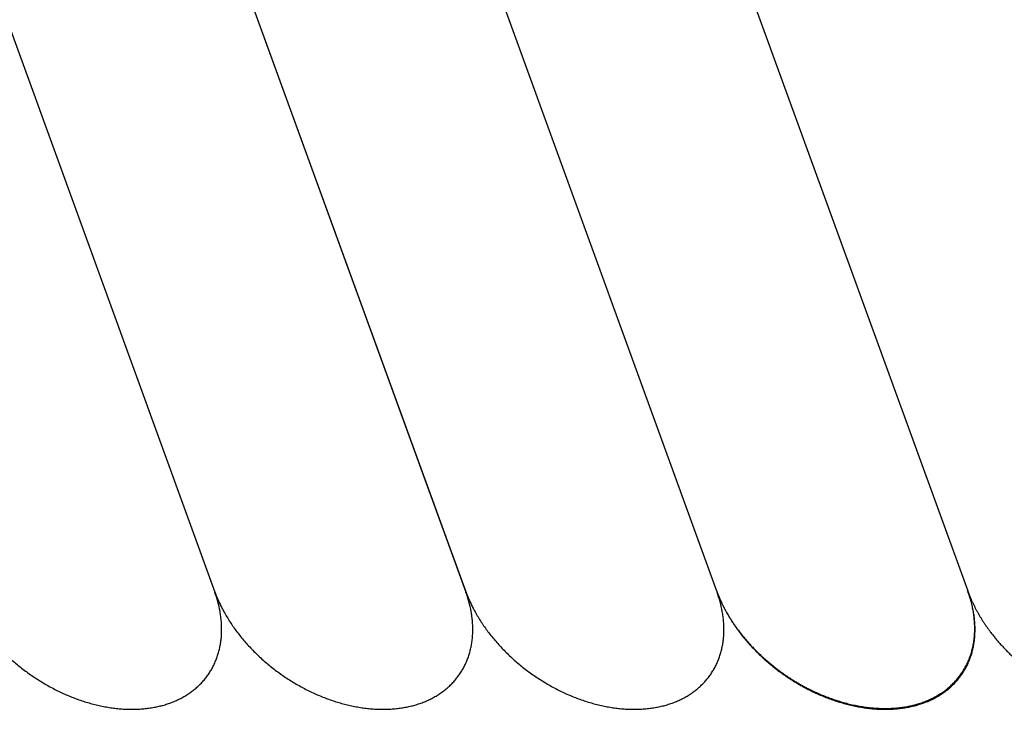
# Model space of a CAD drawing. Units: inches. Extents: x -1346 to -814, y -2340 to -1975.
# Drawn here: x -1226 to -1222, y -1993 to -1990 of the extents above; entities that cross this region are included whole.
import ezdxf

# ---------------------------------------------------------------- set-up
doc = ezdxf.new("R2010")
doc.units = ezdxf.units.IN
doc.layers.add('1', color=7, linetype='Continuous')

# ---------------------------------------------------------------- blocks, each defined once
blk = doc.blocks.new('_____YASSY_A___O____19', base_point=(-2508.012, -785.5851))
at = {"layer": '1', "color": 7, "linetype": 'Continuous'}
for p, q in [((-1227.3552, -1987.4905), (-1225.5333, -1992.4961)), ((-1227.3552, -1987.4905), (-1225.5333, -1992.4961)), ((-1226.2911, -1987.4905), (-1224.4712, -1992.4905)), ((-1226.2911, -1987.4905), (-1224.4691, -1992.4961)), ((-1226.2911, -1987.4905), (-1224.4691, -1992.4961)), ((-1226.289, -1987.4961), (-1224.4709, -1992.4913)), ((-1225.2253, -1987.4949), (-1223.407, -1992.4905)), ((-1224.1606, -1987.4961), (-1222.3425, -1992.4913))]:
    blk.add_line(p, q, dxfattribs=at)
for points, knots in [([(-1226.5988, -1992.4926), (-1226.5974, -1992.4963), (-1226.5947, -1992.5036), (-1226.5895, -1992.5165), (-1226.5832, -1992.5313), (-1226.5756, -1992.5477), (-1226.5675, -1992.564), (-1226.5578, -1992.582), (-1226.5464, -1992.6017), (-1226.5331, -1992.623), (-1226.519, -1992.6438), (-1226.5041, -1992.6643), (-1226.4883, -1992.6846), (-1226.4716, -1992.7046), (-1226.4543, -1992.724), (-1226.4363, -1992.743), (-1226.4175, -1992.7616), (-1226.398, -1992.7797), (-1226.3779, -1992.7973), (-1226.3573, -1992.8142), (-1226.3361, -1992.8305), (-1226.3143, -1992.8462), (-1226.2921, -1992.8613), (-1226.2695, -1992.8756), (-1226.2466, -1992.8892), (-1226.2233, -1992.9021), (-1226.1996, -1992.9142), (-1226.1757, -1992.9255), (-1226.1516, -1992.936), (-1226.1274, -1992.9456), (-1226.1029, -1992.9544), (-1226.0785, -1992.9623), (-1226.0541, -1992.9693), (-1226.0297, -1992.9754), (-1226.0052, -1992.9807), (-1225.9809, -1992.985), (-1225.9569, -1992.9883), (-1225.9331, -1992.9907), (-1225.9093, -1992.9922), (-1225.8859, -1992.9927), (-1225.8629, -1992.9923), (-1225.8404, -1992.991), (-1225.818, -1992.9886), (-1225.7962, -1992.9853), (-1225.775, -1992.9811), (-1225.7544, -1992.9761), (-1225.7341, -1992.97), (-1225.7146, -1992.9629), (-1225.6957, -1992.9551), (-1225.6777, -1992.9464), (-1225.6602, -1992.9367), (-1225.6435, -1992.9261), (-1225.6277, -1992.9148), (-1225.6127, -1992.9027), (-1225.5986, -1992.8897), (-1225.5853, -1992.8759), (-1225.573, -1992.8614), (-1225.5616, -1992.8463), (-1225.5513, -1992.8304), (-1225.5419, -1992.8138), (-1225.5335, -1992.7967), (-1225.5261, -1992.7789), (-1225.5198, -1992.7607), (-1225.5146, -1992.742), (-1225.5104, -1992.7227), (-1225.5072, -1992.7029), (-1225.5052, -1992.683), (-1225.5043, -1992.6626), (-1225.5044, -1992.6418), (-1225.5056, -1992.6207), (-1225.5078, -1992.5996), (-1225.5122, -1992.5716), (-1225.5199, -1992.5368), (-1225.5288, -1992.5097), (-1225.5333, -1992.4961)], [0, 0, 0, 0, 0.01178, 0.02356, 0.041704, 0.059848, 0.078008, 0.096169, 0.121249, 0.14633, 0.171405, 0.196479, 0.222503, 0.248527, 0.274547, 0.300567, 0.327189, 0.35381, 0.38043, 0.40705, 0.433875, 0.460701, 0.487527, 0.514352, 0.540972, 0.567591, 0.594213, 0.620834, 0.646854, 0.672875, 0.698899, 0.724922, 0.749997, 0.775072, 0.800152, 0.825233, 0.849098, 0.872964, 0.896838, 0.920712, 0.943221, 0.965731, 0.988253, 1.010774, 1.031935, 1.053095, 1.074269, 1.095444, 1.115442, 1.135438, 1.155449, 1.175461, 1.194667, 1.21387, 1.233082, 1.252297, 1.271224, 1.290147, 1.309071, 1.327998, 1.347213, 1.366425, 1.385628, 1.404834, 1.424846, 1.444857, 1.464853, 1.484851, 1.506026, 1.5272, 1.548361, 1.569521, 1.612311, 1.655101, 1.655101, 1.655101, 1.655101]), ([(-1225.5346, -1992.4926), (-1225.5333, -1992.4963), (-1225.5305, -1992.5036), (-1225.5254, -1992.5165), (-1225.519, -1992.5313), (-1225.5114, -1992.5477), (-1225.5033, -1992.564), (-1225.4936, -1992.582), (-1225.4822, -1992.6017), (-1225.4689, -1992.623), (-1225.4549, -1992.6438), (-1225.4399, -1992.6643), (-1225.4241, -1992.6846), (-1225.4074, -1992.7046), (-1225.3901, -1992.724), (-1225.3721, -1992.743), (-1225.3533, -1992.7616), (-1225.3338, -1992.7797), (-1225.3137, -1992.7973), (-1225.2931, -1992.8142), (-1225.2719, -1992.8305), (-1225.2502, -1992.8462), (-1225.228, -1992.8613), (-1225.2054, -1992.8756), (-1225.1824, -1992.8892), (-1225.1591, -1992.9021), (-1225.1354, -1992.9142), (-1225.1115, -1992.9255), (-1225.0874, -1992.936), (-1225.0633, -1992.9456), (-1225.0388, -1992.9544), (-1225.0143, -1992.9623), (-1224.9899, -1992.9693), (-1224.9656, -1992.9754), (-1224.941, -1992.9807), (-1224.9167, -1992.985), (-1224.8927, -1992.9883), (-1224.8689, -1992.9907), (-1224.8451, -1992.9922), (-1224.8217, -1992.9927), (-1224.7987, -1992.9923), (-1224.7762, -1992.991), (-1224.7538, -1992.9886), (-1224.732, -1992.9853), (-1224.7108, -1992.9811), (-1224.6902, -1992.9761), (-1224.67, -1992.97), (-1224.6504, -1992.9629), (-1224.6316, -1992.9551), (-1224.6135, -1992.9464), (-1224.596, -1992.9367), (-1224.5793, -1992.9261), (-1224.5635, -1992.9148), (-1224.5486, -1992.9027), (-1224.5344, -1992.8897), (-1224.5211, -1992.8759), (-1224.5088, -1992.8614), (-1224.4974, -1992.8463), (-1224.4871, -1992.8304), (-1224.4777, -1992.8138), (-1224.4693, -1992.7967), (-1224.4619, -1992.7789), (-1224.4556, -1992.7607), (-1224.4504, -1992.742), (-1224.4462, -1992.7227), (-1224.4431, -1992.7029), (-1224.4411, -1992.683), (-1224.4401, -1992.6626), (-1224.4402, -1992.6418), (-1224.4414, -1992.6207), (-1224.4436, -1992.5996), (-1224.448, -1992.5716), (-1224.4557, -1992.5368), (-1224.4647, -1992.5097), (-1224.4691, -1992.4961)], [0, 0, 0, 0, 0.01178, 0.02356, 0.041704, 0.059848, 0.078008, 0.096169, 0.121249, 0.14633, 0.171405, 0.196479, 0.222503, 0.248527, 0.274547, 0.300567, 0.327189, 0.35381, 0.38043, 0.40705, 0.433875, 0.460701, 0.487527, 0.514352, 0.540972, 0.567591, 0.594213, 0.620834, 0.646854, 0.672875, 0.698899, 0.724922, 0.749997, 0.775072, 0.800152, 0.825233, 0.849098, 0.872964, 0.896838, 0.920712, 0.943221, 0.965731, 0.988253, 1.010774, 1.031935, 1.053095, 1.074269, 1.095444, 1.115442, 1.135438, 1.155449, 1.175461, 1.194667, 1.21387, 1.233082, 1.252297, 1.271224, 1.290147, 1.309071, 1.327998, 1.347213, 1.366425, 1.385628, 1.404834, 1.424846, 1.444857, 1.464853, 1.484851, 1.506026, 1.5272, 1.548361, 1.569521, 1.612311, 1.655101, 1.655101, 1.655101, 1.655101]), ([(-1224.4712, -1992.4905), (-1224.4697, -1992.4945), (-1224.4668, -1992.5026), (-1224.4613, -1992.5162), (-1224.4549, -1992.5313), (-1224.4472, -1992.5477), (-1224.4391, -1992.564), (-1224.4294, -1992.582), (-1224.418, -1992.6017), (-1224.4047, -1992.623), (-1224.3907, -1992.6438), (-1224.3758, -1992.6643), (-1224.3599, -1992.6846), (-1224.3433, -1992.7046), (-1224.326, -1992.724), (-1224.3079, -1992.743), (-1224.2891, -1992.7616), (-1224.2696, -1992.7797), (-1224.2496, -1992.7973), (-1224.2289, -1992.8142), (-1224.2077, -1992.8305), (-1224.186, -1992.8462), (-1224.1638, -1992.8613), (-1224.1412, -1992.8756), (-1224.1182, -1992.8892), (-1224.0949, -1992.9021), (-1224.0712, -1992.9142), (-1224.0473, -1992.9255), (-1224.0233, -1992.936), (-1223.9991, -1992.9456), (-1223.9746, -1992.9544), (-1223.9501, -1992.9623), (-1223.9257, -1992.9693), (-1223.9014, -1992.9754), (-1223.8769, -1992.9807), (-1223.8526, -1992.985), (-1223.8285, -1992.9883), (-1223.8048, -1992.9907), (-1223.7809, -1992.9922), (-1223.7575, -1992.9927), (-1223.7345, -1992.9923), (-1223.7121, -1992.991), (-1223.6897, -1992.9886), (-1223.6678, -1992.9853), (-1223.6466, -1992.9811), (-1223.6261, -1992.9761), (-1223.6058, -1992.97), (-1223.5862, -1992.9629), (-1223.5674, -1992.9551), (-1223.5494, -1992.9464), (-1223.5319, -1992.9367), (-1223.5152, -1992.9261), (-1223.4993, -1992.9148), (-1223.4844, -1992.9027), (-1223.4702, -1992.8897), (-1223.457, -1992.8759), (-1223.4446, -1992.8614), (-1223.4333, -1992.8463), (-1223.4229, -1992.8304), (-1223.4135, -1992.8138), (-1223.4051, -1992.7967), (-1223.3977, -1992.7789), (-1223.3915, -1992.7607), (-1223.3862, -1992.742), (-1223.382, -1992.7227), (-1223.3789, -1992.7029), (-1223.3769, -1992.683), (-1223.3759, -1992.6626), (-1223.376, -1992.6418), (-1223.3772, -1992.6207), (-1223.3795, -1992.5996), (-1223.3838, -1992.5716), (-1223.3915, -1992.5368), (-1223.4005, -1992.5097), (-1223.405, -1992.4961)], [0, 0, 0, 0, 0.012888, 0.025776, 0.04392, 0.062064, 0.080224, 0.098385, 0.123465, 0.148546, 0.173621, 0.198695, 0.224719, 0.250743, 0.276763, 0.302783, 0.329405, 0.356026, 0.382646, 0.409266, 0.436091, 0.462917, 0.489743, 0.516568, 0.543188, 0.569807, 0.596429, 0.62305, 0.64907, 0.675091, 0.701115, 0.727138, 0.752213, 0.777288, 0.802368, 0.827449, 0.851314, 0.87518, 0.899054, 0.922928, 0.945437, 0.967947, 0.990469, 1.01299, 1.034151, 1.055311, 1.076485, 1.09766, 1.117658, 1.137654, 1.157665, 1.177677, 1.196883, 1.216086, 1.235298, 1.254513, 1.27344, 1.292364, 1.311287, 1.330214, 1.349429, 1.368641, 1.387844, 1.40705, 1.427062, 1.447073, 1.467069, 1.487067, 1.508242, 1.529416, 1.550577, 1.571737, 1.614527, 1.657317, 1.657317, 1.657317, 1.657317]), ([(-1223.4076, -1992.489), (-1223.4062, -1992.4927), (-1223.4035, -1992.5001), (-1223.399, -1992.5111), (-1223.3944, -1992.5222), (-1223.3894, -1992.5332), (-1223.3843, -1992.5442), (-1223.3789, -1992.555), (-1223.3734, -1992.5658), (-1223.3675, -1992.5765), (-1223.3614, -1992.5873), (-1223.355, -1992.5981), (-1223.3485, -1992.6088), (-1223.3418, -1992.6194), (-1223.3348, -1992.6298), (-1223.3277, -1992.6402), (-1223.3204, -1992.6504), (-1223.312, -1992.6617), (-1223.3024, -1992.6742), (-1223.2915, -1992.6877), (-1223.2803, -1992.701), (-1223.2689, -1992.714), (-1223.2571, -1992.7268), (-1223.245, -1992.7394), (-1223.2326, -1992.7518), (-1223.2197, -1992.7641), (-1223.2067, -1992.7761), (-1223.1934, -1992.7879), (-1223.1798, -1992.7993), (-1223.166, -1992.8106), (-1223.1519, -1992.8215), (-1223.1376, -1992.8322), (-1223.1231, -1992.8426), (-1223.1083, -1992.8527), (-1223.0934, -1992.8625), (-1223.0782, -1992.872), (-1223.063, -1992.8812), (-1223.0476, -1992.89), (-1223.032, -1992.8985), (-1223.0162, -1992.9066), (-1223.0003, -1992.9145), (-1222.9856, -1992.9213), (-1222.9723, -1992.9272), (-1222.9603, -1992.9323), (-1222.9483, -1992.9372), (-1222.9362, -1992.9419), (-1222.924, -1992.9464), (-1222.9117, -1992.9508), (-1222.8993, -1992.9549), (-1222.8871, -1992.9587), (-1222.8749, -1992.9623), (-1222.8628, -1992.9657), (-1222.8507, -1992.9688), (-1222.8385, -1992.9718), (-1222.8262, -1992.9745), (-1222.814, -1992.977), (-1222.8016, -1992.9793), (-1222.7895, -1992.9813), (-1222.7774, -1992.9831), (-1222.7656, -1992.9847), (-1222.7537, -1992.986), (-1222.7419, -1992.9871), (-1222.73, -1992.9879), (-1222.7181, -1992.9885), (-1222.7061, -1992.9889), (-1222.6944, -1992.9891), (-1222.6829, -1992.989), (-1222.6716, -1992.9887), (-1222.6604, -1992.9881), (-1222.6492, -1992.9873), (-1222.638, -1992.9862), (-1222.6268, -1992.9849), (-1222.6156, -1992.9834), (-1222.6047, -1992.9816), (-1222.5941, -1992.9797), (-1222.5837, -1992.9775), (-1222.5734, -1992.9751), (-1222.5632, -1992.9724), (-1222.5531, -1992.9694), (-1222.543, -1992.9663), (-1222.5329, -1992.9628), (-1222.5232, -1992.9592), (-1222.5137, -1992.9554), (-1222.5045, -1992.9514), (-1222.4955, -1992.9472), (-1222.4866, -1992.9427), (-1222.4778, -1992.938), (-1222.4691, -1992.933), (-1222.4605, -1992.9278), (-1222.4522, -1992.9224), (-1222.4442, -1992.9168), (-1222.4365, -1992.9111), (-1222.4289, -1992.9052), (-1222.4216, -1992.899), (-1222.4144, -1992.8926), (-1222.4075, -1992.886), (-1222.4007, -1992.8792), (-1222.3941, -1992.8722), (-1222.3879, -1992.8651), (-1222.3818, -1992.8577), (-1222.376, -1992.8503), (-1222.3705, -1992.8426), (-1222.3652, -1992.8348), (-1222.3602, -1992.8268), (-1222.3553, -1992.8186), (-1222.3508, -1992.8103), (-1222.3464, -1992.8017), (-1222.3423, -1992.793), (-1222.3385, -1992.7842), (-1222.335, -1992.7753), (-1222.3317, -1992.7663), (-1222.3287, -1992.7572), (-1222.326, -1992.748), (-1222.3235, -1992.7385), (-1222.3213, -1992.7289), (-1222.3193, -1992.7191), (-1222.3176, -1992.7092), (-1222.3161, -1992.6993), (-1222.315, -1992.6894), (-1222.3141, -1992.6794), (-1222.3135, -1992.6695), (-1222.3132, -1992.6593), (-1222.3131, -1992.6488), (-1222.3133, -1992.6383), (-1222.3138, -1992.6277), (-1222.3145, -1992.6171), (-1222.3154, -1992.6066), (-1222.3167, -1992.5961), (-1222.3182, -1992.5856), (-1222.32, -1992.575), (-1222.3221, -1992.5641), (-1222.3244, -1992.5531), (-1222.327, -1992.5421), (-1222.3299, -1992.5312), (-1222.3329, -1992.5204), (-1222.3363, -1992.5097), (-1222.3398, -1992.499), (-1222.3423, -1992.4918), (-1222.3437, -1992.4881), (-1222.3438, -1992.4879), (-1222.3438, -1992.4878)], [0, 0, 0, 0, 0.01178, 0.02356, 0.035657, 0.047754, 0.05985, 0.071946, 0.084058, 0.09617, 0.108719, 0.121268, 0.133801, 0.146333, 0.158864, 0.171395, 0.18394, 0.196485, 0.21384, 0.231195, 0.248533, 0.265871, 0.283223, 0.300575, 0.318328, 0.336082, 0.353819, 0.371556, 0.389308, 0.40706, 0.424949, 0.442838, 0.460712, 0.478586, 0.496475, 0.514364, 0.532116, 0.549868, 0.567605, 0.585343, 0.603096, 0.620849, 0.633866, 0.646883, 0.659887, 0.672891, 0.685896, 0.698901, 0.711921, 0.72494, 0.737485, 0.75003, 0.762561, 0.775092, 0.787624, 0.800156, 0.812705, 0.825254, 0.837196, 0.849137, 0.861062, 0.872988, 0.884915, 0.896843, 0.90879, 0.920738, 0.932003, 0.943268, 0.954514, 0.96576, 0.97701, 0.988259, 0.999532, 1.010805, 1.021398, 1.03199, 1.04256, 1.05313, 1.063703, 1.074276, 1.084879, 1.095481, 1.105495, 1.115509, 1.125495, 1.135481, 1.14547, 1.155459, 1.165483, 1.175507, 1.185127, 1.194747, 1.204334, 1.213921, 1.223509, 1.233098, 1.242725, 1.252352, 1.261834, 1.271317, 1.280762, 1.290207, 1.299652, 1.309097, 1.31858, 1.328063, 1.337689, 1.347316, 1.356905, 1.366494, 1.376081, 1.385667, 1.395288, 1.404908, 1.414932, 1.424955, 1.434944, 1.444934, 1.45492, 1.464906, 1.474919, 1.484933, 1.495536, 1.506138, 1.516711, 1.527284, 1.537854, 1.548424, 1.559017, 1.569609, 1.580882, 1.592156, 1.603405, 1.614654, 1.6259, 1.637147, 1.648412, 1.659677, 1.660002, 1.660327, 1.660327, 1.660327, 1.660327]), ([(-1223.4063, -1992.4926), (-1223.4049, -1992.4963), (-1223.4022, -1992.5036), (-1223.3977, -1992.5147), (-1223.3931, -1992.5257), (-1223.3881, -1992.5368), (-1223.383, -1992.5477), (-1223.3777, -1992.5586), (-1223.3721, -1992.5693), (-1223.3662, -1992.5801), (-1223.3601, -1992.5909), (-1223.3538, -1992.6017), (-1223.3472, -1992.6124), (-1223.3405, -1992.6229), (-1223.3335, -1992.6334), (-1223.3264, -1992.6437), (-1223.3191, -1992.6539), (-1223.3107, -1992.6653), (-1223.3011, -1992.6778), (-1223.2902, -1992.6913), (-1223.279, -1992.7045), (-1223.2676, -1992.7175), (-1223.2558, -1992.7303), (-1223.2437, -1992.7429), (-1223.2313, -1992.7554), (-1223.2184, -1992.7677), (-1223.2054, -1992.7797), (-1223.1921, -1992.7914), (-1223.1785, -1992.8029), (-1223.1647, -1992.8141), (-1223.1506, -1992.8251), (-1223.1363, -1992.8358), (-1223.1218, -1992.8462), (-1223.107, -1992.8563), (-1223.0921, -1992.8661), (-1223.0769, -1992.8756), (-1223.0617, -1992.8847), (-1223.0463, -1992.8935), (-1223.0307, -1992.902), (-1223.0149, -1992.9102), (-1222.999, -1992.918), (-1222.9843, -1992.9249), (-1222.971, -1992.9308), (-1222.959, -1992.9359), (-1222.947, -1992.9408), (-1222.9349, -1992.9455), (-1222.9227, -1992.95), (-1222.9104, -1992.9543), (-1222.898, -1992.9584), (-1222.8858, -1992.9623), (-1222.8736, -1992.9659), (-1222.8615, -1992.9693), (-1222.8494, -1992.9724), (-1222.8372, -1992.9753), (-1222.825, -1992.978), (-1222.8127, -1992.9806), (-1222.8003, -1992.9829), (-1222.7882, -1992.9849), (-1222.7761, -1992.9867), (-1222.7643, -1992.9882), (-1222.7525, -1992.9895), (-1222.7406, -1992.9906), (-1222.7287, -1992.9915), (-1222.7168, -1992.9921), (-1222.7048, -1992.9925), (-1222.6931, -1992.9926), (-1222.6816, -1992.9925), (-1222.6704, -1992.9922), (-1222.6591, -1992.9917), (-1222.6479, -1992.9908), (-1222.6367, -1992.9898), (-1222.6255, -1992.9885), (-1222.6144, -1992.9869), (-1222.6034, -1992.9852), (-1222.5928, -1992.9832), (-1222.5824, -1992.981), (-1222.5722, -1992.9786), (-1222.5619, -1992.9759), (-1222.5518, -1992.973), (-1222.5417, -1992.9698), (-1222.5317, -1992.9664), (-1222.5219, -1992.9627), (-1222.5124, -1992.9589), (-1222.5032, -1992.955), (-1222.4942, -1992.9507), (-1222.4853, -1992.9463), (-1222.4765, -1992.9415), (-1222.4678, -1992.9365), (-1222.4592, -1992.9313), (-1222.451, -1992.9259), (-1222.4429, -1992.9204), (-1222.4352, -1992.9147), (-1222.4277, -1992.9087), (-1222.4203, -1992.9026), (-1222.4131, -1992.8962), (-1222.4062, -1992.8896), (-1222.3994, -1992.8828), (-1222.3929, -1992.8758), (-1222.3866, -1992.8686), (-1222.3805, -1992.8613), (-1222.3747, -1992.8538), (-1222.3692, -1992.8462), (-1222.3639, -1992.8383), (-1222.3589, -1992.8303), (-1222.3541, -1992.8222), (-1222.3495, -1992.8138), (-1222.3451, -1992.8053), (-1222.3411, -1992.7966), (-1222.3372, -1992.7878), (-1222.3337, -1992.7789), (-1222.3304, -1992.7698), (-1222.3274, -1992.7607), (-1222.3247, -1992.7515), (-1222.3222, -1992.7421), (-1222.32, -1992.7324), (-1222.318, -1992.7226), (-1222.3163, -1992.7128), (-1222.3148, -1992.7029), (-1222.3137, -1992.693), (-1222.3128, -1992.683), (-1222.3122, -1992.673), (-1222.3119, -1992.6628), (-1222.3118, -1992.6524), (-1222.312, -1992.6418), (-1222.3125, -1992.6312), (-1222.3132, -1992.6207), (-1222.3141, -1992.6102), (-1222.3154, -1992.5997), (-1222.3169, -1992.5892), (-1222.3187, -1992.5785), (-1222.3208, -1992.5677), (-1222.3231, -1992.5566), (-1222.3257, -1992.5457), (-1222.3286, -1992.5348), (-1222.3316, -1992.524), (-1222.335, -1992.5132), (-1222.3385, -1992.5025), (-1222.3411, -1992.4954), (-1222.3424, -1992.4916), (-1222.3425, -1992.4914), (-1222.3425, -1992.4913)], [0, 0, 0, 0, 0.01178, 0.02356, 0.035657, 0.047754, 0.05985, 0.071946, 0.084058, 0.09617, 0.108719, 0.121268, 0.133801, 0.146333, 0.158864, 0.171395, 0.18394, 0.196485, 0.21384, 0.231195, 0.248533, 0.265871, 0.283223, 0.300575, 0.318328, 0.336082, 0.353819, 0.371556, 0.389308, 0.40706, 0.424949, 0.442838, 0.460712, 0.478586, 0.496475, 0.514364, 0.532116, 0.549868, 0.567605, 0.585343, 0.603096, 0.620849, 0.633866, 0.646883, 0.659887, 0.672891, 0.685896, 0.698901, 0.711921, 0.72494, 0.737485, 0.75003, 0.762561, 0.775092, 0.787624, 0.800156, 0.812705, 0.825254, 0.837196, 0.849137, 0.861062, 0.872988, 0.884915, 0.896843, 0.90879, 0.920738, 0.932003, 0.943268, 0.954514, 0.96576, 0.97701, 0.988259, 0.999532, 1.010805, 1.021398, 1.03199, 1.04256, 1.05313, 1.063703, 1.074276, 1.084879, 1.095481, 1.105495, 1.115509, 1.125495, 1.135481, 1.14547, 1.155459, 1.165483, 1.175507, 1.185127, 1.194747, 1.204334, 1.213921, 1.223509, 1.233098, 1.242725, 1.252352, 1.261834, 1.271317, 1.280762, 1.290207, 1.299652, 1.309097, 1.31858, 1.328063, 1.337689, 1.347316, 1.356905, 1.366494, 1.376081, 1.385667, 1.395288, 1.404908, 1.414932, 1.424955, 1.434944, 1.444934, 1.45492, 1.464906, 1.474919, 1.484933, 1.495536, 1.506138, 1.516711, 1.527284, 1.537854, 1.548424, 1.559017, 1.569609, 1.580882, 1.592156, 1.603405, 1.614654, 1.6259, 1.637147, 1.648412, 1.659677, 1.660002, 1.660327, 1.660327, 1.660327, 1.660327]), ([(-1222.3421, -1992.4926), (-1222.3407, -1992.4963), (-1222.338, -1992.5036), (-1222.3336, -1992.5147), (-1222.3289, -1992.5257), (-1222.324, -1992.5368), (-1222.3188, -1992.5477), (-1222.3135, -1992.5586), (-1222.3079, -1992.5693), (-1222.3021, -1992.5801), (-1222.296, -1992.5909), (-1222.2896, -1992.6017), (-1222.283, -1992.6124), (-1222.2763, -1992.6229), (-1222.2694, -1992.6334), (-1222.2623, -1992.6437), (-1222.255, -1992.6539), (-1222.2465, -1992.6653), (-1222.2369, -1992.6778), (-1222.226, -1992.6913), (-1222.2149, -1992.7045), (-1222.2034, -1992.7175), (-1222.1917, -1992.7303), (-1222.1795, -1992.7429), (-1222.1671, -1992.7554), (-1222.1543, -1992.7677), (-1222.1412, -1992.7797), (-1222.1279, -1992.7914), (-1222.1144, -1992.8029), (-1222.1005, -1992.8141), (-1222.0865, -1992.8251), (-1222.0721, -1992.8358), (-1222.0576, -1992.8462), (-1222.0428, -1992.8563), (-1222.0279, -1992.8661), (-1222.0128, -1992.8756), (-1221.9975, -1992.8847), (-1221.9821, -1992.8935), (-1221.9665, -1992.902), (-1221.9508, -1992.9102), (-1221.9348, -1992.918), (-1221.9202, -1992.9249), (-1221.9068, -1992.9308), (-1221.8949, -1992.9359), (-1221.8828, -1992.9408), (-1221.8707, -1992.9455), (-1221.8585, -1992.95), (-1221.8462, -1992.9543), (-1221.8339, -1992.9584), (-1221.8216, -1992.9623), (-1221.8094, -1992.9659), (-1221.7973, -1992.9693), (-1221.7852, -1992.9724), (-1221.773, -1992.9753), (-1221.7608, -1992.978), (-1221.7485, -1992.9806), (-1221.7362, -1992.9829), (-1221.724, -1992.9849), (-1221.712, -1992.9867), (-1221.7001, -1992.9882), (-1221.6883, -1992.9895), (-1221.6764, -1992.9906), (-1221.6645, -1992.9915), (-1221.6526, -1992.9921), (-1221.6406, -1992.9925), (-1221.6289, -1992.9926), (-1221.6174, -1992.9925), (-1221.6062, -1992.9922), (-1221.5949, -1992.9917), (-1221.5837, -1992.9908), (-1221.5725, -1992.9898), (-1221.5613, -1992.9885), (-1221.5502, -1992.9869), (-1221.5393, -1992.9852), (-1221.5286, -1992.9832), (-1221.5183, -1992.981), (-1221.508, -1992.9786), (-1221.4977, -1992.9759), (-1221.4876, -1992.973), (-1221.4775, -1992.9698), (-1221.4675, -1992.9664), (-1221.4577, -1992.9627), (-1221.4482, -1992.9589), (-1221.4391, -1992.955), (-1221.43, -1992.9507), (-1221.4211, -1992.9463), (-1221.4123, -1992.9415), (-1221.4036, -1992.9365), (-1221.3951, -1992.9313), (-1221.3868, -1992.9259), (-1221.3788, -1992.9204), (-1221.371, -1992.9147), (-1221.3635, -1992.9087), (-1221.3561, -1992.9026), (-1221.349, -1992.8962), (-1221.342, -1992.8896), (-1221.3352, -1992.8828), (-1221.3287, -1992.8758), (-1221.3224, -1992.8686), (-1221.3164, -1992.8613), (-1221.3106, -1992.8538), (-1221.305, -1992.8462), (-1221.2997, -1992.8383), (-1221.2947, -1992.8303), (-1221.2899, -1992.8222), (-1221.2853, -1992.8138), (-1221.281, -1992.8053), (-1221.2769, -1992.7966), (-1221.2731, -1992.7878), (-1221.2695, -1992.7789), (-1221.2662, -1992.7698), (-1221.2632, -1992.7607), (-1221.2605, -1992.7515), (-1221.258, -1992.7421), (-1221.2558, -1992.7324), (-1221.2538, -1992.7226), (-1221.2521, -1992.7128), (-1221.2507, -1992.7029), (-1221.2495, -1992.693), (-1221.2486, -1992.683), (-1221.248, -1992.673), (-1221.2477, -1992.6628), (-1221.2476, -1992.6524), (-1221.2478, -1992.6418), (-1221.2483, -1992.6312), (-1221.249, -1992.6207), (-1221.25, -1992.6102), (-1221.2512, -1992.5997), (-1221.2527, -1992.5892), (-1221.2545, -1992.5785), (-1221.2566, -1992.5677), (-1221.259, -1992.5566), (-1221.2616, -1992.5457), (-1221.2644, -1992.5348), (-1221.2675, -1992.524), (-1221.2708, -1992.5132), (-1221.2743, -1992.5025), (-1221.2769, -1992.4954), (-1221.2783, -1992.4916), (-1221.2783, -1992.4914), (-1221.2784, -1992.4913)], [0, 0, 0, 0, 0.01178, 0.02356, 0.035657, 0.047754, 0.05985, 0.071946, 0.084058, 0.09617, 0.108719, 0.121268, 0.133801, 0.146333, 0.158864, 0.171395, 0.18394, 0.196485, 0.21384, 0.231195, 0.248533, 0.265871, 0.283223, 0.300575, 0.318328, 0.336082, 0.353819, 0.371556, 0.389308, 0.40706, 0.424949, 0.442838, 0.460712, 0.478586, 0.496475, 0.514364, 0.532116, 0.549868, 0.567605, 0.585343, 0.603096, 0.620849, 0.633866, 0.646883, 0.659887, 0.672891, 0.685896, 0.698901, 0.711921, 0.72494, 0.737485, 0.75003, 0.762561, 0.775092, 0.787624, 0.800156, 0.812705, 0.825254, 0.837196, 0.849137, 0.861062, 0.872988, 0.884915, 0.896843, 0.90879, 0.920738, 0.932003, 0.943268, 0.954514, 0.96576, 0.97701, 0.988259, 0.999532, 1.010805, 1.021398, 1.03199, 1.04256, 1.05313, 1.063703, 1.074276, 1.084879, 1.095481, 1.105495, 1.115509, 1.125495, 1.135481, 1.14547, 1.155459, 1.165483, 1.175507, 1.185127, 1.194747, 1.204334, 1.213921, 1.223509, 1.233098, 1.242725, 1.252352, 1.261834, 1.271317, 1.280762, 1.290207, 1.299652, 1.309097, 1.31858, 1.328063, 1.337689, 1.347316, 1.356905, 1.366494, 1.376081, 1.385667, 1.395288, 1.404908, 1.414932, 1.424955, 1.434944, 1.444934, 1.45492, 1.464906, 1.474919, 1.484933, 1.495536, 1.506138, 1.516711, 1.527284, 1.537854, 1.548424, 1.559017, 1.569609, 1.580882, 1.592156, 1.603405, 1.614654, 1.6259, 1.637147, 1.648412, 1.659677, 1.660002, 1.660327, 1.660327, 1.660327, 1.660327])]:
    blk.add_open_spline(points, degree=3, knots=knots, dxfattribs=at)
blk = doc.blocks.new('atari-020220__2002_02_21_16_03_56__20', base_point=(16164.4481, 8382.2943))
at = {"layer": '1'}
blk.add_blockref('_____YASSY_A___O____19', (-2508.012, -785.5851), dxfattribs=at)
blk = doc.blocks.new('_d__PB__21', base_point=(620.6542, -455.1481))
blk.add_blockref('atari-020220__2002_02_21_16_03_56__20', (16164.4481, 8382.2943))
blk = doc.blocks.new('atari-1__2002_02_21_20_52_36__22', base_point=(19188.8142, 8132.9814))
at = {"layer": '1'}
blk.add_blockref('_d__PB__21', (620.6542, -455.1481), dxfattribs=at)
blk = doc.blocks.new('kentou__2005_03_01_11_46_18__23', base_point=(-4375.482, 512.1558))
blk.add_blockref('atari-1__2002_02_21_20_52_36__22', (19188.8142, 8132.9814))
blk = doc.blocks.new('wv-cf45_appearance__2005_08_02_13_00_54__24', base_point=(-242.1979, 955.2847))
blk.add_blockref('kentou__2005_03_01_11_46_18__23', (-4375.482, 512.1558))
blk = doc.blocks.new('wv-q135_20050823__2005_08_23_21_52_06__25', base_point=(1718.4932, -1760.4))
blk.add_blockref('wv-cf45_appearance__2005_08_02_13_00_54__24', (-242.1979, 955.2847))
blk = doc.blocks.new('housou_hansita__2005_07_22_11_24_42__26', base_point=(3072.1107, -4470.2427))
blk.add_blockref('wv-q135_20050823__2005_08_23_21_52_06__25', (1718.4932, -1760.4))
blk = doc.blocks.new('q136_v11an783a2__2006_05_25_10_33_35__27', base_point=(1695.0586, -3243.6451))
blk.add_blockref('housou_hansita__2005_07_22_11_24_42__26', (3072.1107, -4470.2427))
blk = doc.blocks.new('_________x____28', base_point=(613.0657, -2266.0485))
blk.add_blockref('q136_v11an783a2__2006_05_25_10_33_35__27', (1695.0586, -3243.6451))
blk = doc.blocks.new('appearanse__2009_04_06_10_57_38', base_point=(-120.4977, -252.5325))
at = {"layer": '1'}
blk.add_blockref('_________x____28', (613.0657, -2266.0485), dxfattribs=at)

msp = doc.modelspace()

# ---------------------------------------------------------------- block references
msp.add_blockref('appearanse__2009_04_06_10_57_38', (-120.4977, -252.5325))

doc.saveas('drawing.dxf')
